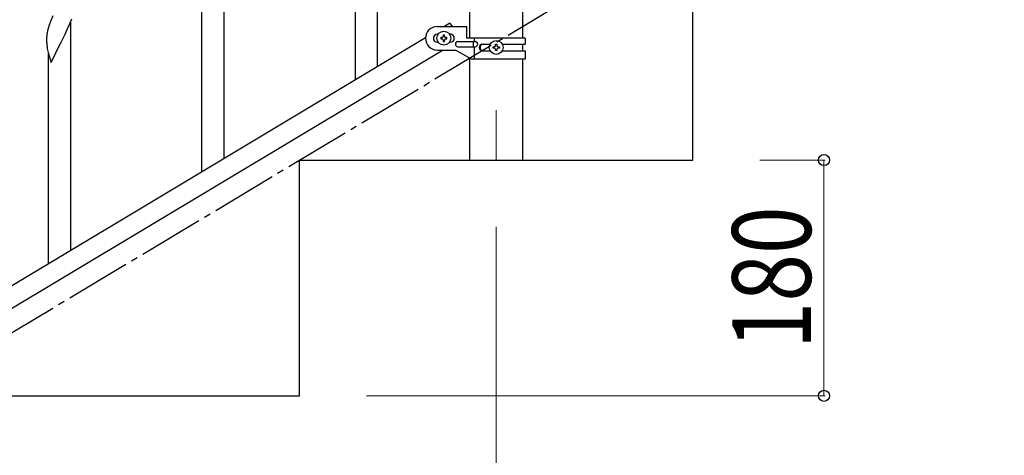
# Model space of a CAD drawing. Units: millimetres. Extents: x 0 to 8280, y 0 to 5795.
# Drawn here: x 1209 to 1960, y 1127 to 1460 of the extents above; entities that cross this region are included whole.
import ezdxf

# ---------------------------------------------------------------- set-up
doc = ezdxf.new("R2010")
doc.units = ezdxf.units.MM
doc.linetypes.add('YCENTER_1', pattern=[13, 10, -1, 1, -1])
for name, color, linetype, lineweight in [('YKK_12', 2, 'Continuous', 13), ('YKK_A1', 4, 'Continuous', 30), ('YKK_D', 6, 'Continuous', 13)]:
    doc.layers.add(name, color=color, linetype=linetype, lineweight=lineweight)
doc.styles.add('text-b', font='extslim2.shx', dxfattribs={"width": 0.8, "bigfont": 'extfont2.shx'})

msp = doc.modelspace()

# ---------------------------------------------------------------- linework, layer by layer
at = {"layer": 'YKK_12', "linetype": 'YCENTER_1', "ltscale": 5}
msp.add_line((1572.8, 1390.94), (1572.8, 1352.81), dxfattribs=at)
at = {"layer": 'YKK_A1', "linetype": 'YCENTER_1', "ltscale": 5}
msp.add_line((522.8, 812.81), (2022.8, 1712.81), dxfattribs=at)
at = {"layer": 'YKK_A1', "linetype": 'Continuous', "ltscale": 0.5}
for p, q in [((1482.3, 1424.32), (1482.3, 1599.21)), ((1465.3, 1414.11), (1465.3, 1574.47)), ((1722.8, 1352.81), (1722.8, 1532.81)), ((1365.3, 1354.02), (1365.3, 1528.91)), ((1348.3, 1343.81), (1348.3, 1504.17)), ((1552.55, 1445.87), (1552.55, 1493.86)), ((1593.05, 1445.87), (1593.05, 1493.86)), ((1232.58, 1457.9), (1231.86, 1455.89)), ((1233.37, 1459.93), (1232.58, 1457.9)), ((1234.64, 1462.95), (1233.37, 1459.93)), ((1246.74, 1455.21), (1247.78, 1457.74)), ((1247.78, 1457.74), (1248.91, 1460.77)), ((1248.3, 1283.72), (1248.3, 1458.61)), ((1537.51, 1457.45), (1533.22, 1454.87)), ((1537.51, 1457.45), (1539.06, 1454.87)), ((1230.24, 1450.08), (1230, 1448.73)), ((1230.55, 1451.48), (1230.24, 1450.08)), ((1231.07, 1453.41), (1230.55, 1451.48)), ((1231.86, 1455.89), (1231.07, 1453.41)), ((1243.86, 1448.92), (1244.75, 1450.79)), ((1244.75, 1450.79), (1246.3, 1454.21)), ((1246.3, 1454.21), (1246.74, 1455.21)), ((1527.8, 1454.87), (1550.3, 1454.87)), ((1550.3, 1445.87), (1550.3, 1454.87)), ((1518.8, 1446.22), (713.22, 962.94)), ((1229.78, 1446.61), (1229.75, 1445.81)), ((1229.75, 1445.81), (1229.77, 1443.95)), ((1229.77, 1443.95), (1229.8, 1442.94)), ((1229.84, 1447.44), (1229.78, 1446.61)), ((1229.8, 1442.94), (1229.85, 1442)), ((1230, 1448.73), (1229.84, 1447.44)), ((1240.47, 1442.14), (1240.64, 1442.47)), ((1240.64, 1442.47), (1242.36, 1445.86)), ((1242.36, 1445.86), (1243.86, 1448.92)), ((1528.43, 1448.87), (1527.8, 1448.87)), ((1528.43, 1442.87), (1527.8, 1442.87)), ((1530.4, 1446.35), (1530.4, 1445.39)), ((1531.36, 1446.35), (1530.4, 1446.35)), ((1530.4, 1445.39), (1531.36, 1445.39)), ((1533.28, 1448.27), (1532.32, 1448.27)), ((1532.32, 1448.27), (1532.32, 1447.31)), ((1532.32, 1444.43), (1532.32, 1443.47)), ((1532.32, 1443.47), (1533.28, 1443.47)), ((1533.28, 1447.31), (1533.28, 1448.27)), ((1533.28, 1443.47), (1533.28, 1444.43)), ((1535.2, 1446.35), (1534.24, 1446.35)), ((1534.24, 1445.39), (1535.2, 1445.39)), ((1535.2, 1445.39), (1535.2, 1446.35)), ((1537.8, 1448.87), (1537.16, 1448.87)), ((1537.8, 1442.87), (1537.16, 1442.87)), ((1543.6, 1443.37), (1556.67, 1443.37)), ((1594.8, 1445.87), (1550.3, 1445.87)), ((1555.27, 1443.37), (1555.27, 1439.37)), ((1555.82, 1445.87), (1555.82, 1443.37)), ((1594.8, 1445.87), (1594.8, 1441.37)), ((1532.37, 1436.87), (726.79, 953.59)), ((1229.85, 1442), (1229.95, 1440.56)), ((1229.95, 1440.56), (1230.1, 1439.24)), ((1230.47, 1437.06), (1230.73, 1435.89)), ((1230.73, 1435.89), (1230.98, 1434.93)), ((1230.98, 1434.93), (1233.25, 1427.29)), ((1233.25, 1427.29), (1240.47, 1442.14)), ((1240.47, 1442.14), (1240.31, 1441.81)), ((1527.8, 1436.87), (1541.8, 1436.87)), ((1553.92, 1429.87), (1541.8, 1436.87)), ((1543.6, 1439.37), (1556.67, 1439.37)), ((1555.82, 1439.37), (1555.82, 1429.87)), ((1562.2, 1441.37), (1568.12, 1441.37)), ((1562.2, 1436.37), (1568.12, 1436.37)), ((1570.4, 1438.39), (1570.4, 1439.35)), ((1570.4, 1439.35), (1571.36, 1439.35)), ((1571.36, 1438.39), (1570.4, 1438.39)), ((1572.32, 1440.31), (1572.32, 1441.27)), ((1572.32, 1441.27), (1573.28, 1441.27)), ((1572.32, 1436.47), (1572.32, 1437.43)), ((1573.28, 1436.47), (1572.32, 1436.47)), ((1573.28, 1441.27), (1573.28, 1440.31)), ((1573.28, 1437.43), (1573.28, 1436.47)), ((1574.24, 1439.35), (1575.2, 1439.35)), ((1575.2, 1438.39), (1574.24, 1438.39)), ((1575.2, 1439.35), (1575.2, 1438.39)), ((1577.47, 1441.37), (1594.8, 1441.37)), ((1577.47, 1436.37), (1594.8, 1436.37)), ((1593.05, 1436.37), (1593.05, 1441.37)), ((1594.8, 1436.37), (1594.8, 1429.87)), ((1231.3, 1273.51), (1231.3, 1433.87)), ((1552.55, 1352.81), (1552.55, 1430.66)), ((1594.8, 1429.87), (1553.92, 1429.87)), ((1593.05, 1352.81), (1593.05, 1429.87)), ((1422.8, 1172.81), (1422.8, 1352.81)), ((1422.8, 1352.81), (1722.8, 1352.81)), ((1552.55, 1352.81), (1593.05, 1352.81)), ((1122.8, 1172.81), (1422.8, 1172.81))]:
    msp.add_line(p, q, dxfattribs=at)
for centre in [(1532.8, 1445.87), (1572.8, 1438.87)]:
    msp.add_circle(centre, 5.3, dxfattribs=at)
for centre, radius, start, end in [((1527.8, 1445.87), 9, 90, 270), ((1527.8, 1445.87), 3, 90, 270), ((1531.36, 1447.31), 0.96, 270, 0), ((1531.36, 1444.43), 0.96, 0, 90), ((1534.24, 1447.31), 0.96, 180, 270), ((1534.24, 1444.43), 0.96, 90, 180), ((1537.8, 1445.87), 3, 270, 90), ((1543.6, 1441.37), 2, 90, 270), ((1556.67, 1441.37), 2, 270, 90), ((1284.7, 1447.4), 55.21, 188.49987, 190.79162), ((1562.2, 1438.87), 2.5, 90, 270), ((1562.95, 1438.87), 2.5, 90, 270), ((1571.36, 1440.31), 0.96, 270, 0), ((1571.36, 1437.43), 0.96, 0, 90), ((1574.24, 1440.31), 0.96, 180, 270), ((1574.24, 1437.43), 0.96, 90, 180)]:
    msp.add_arc(centre, radius, start, end, dxfattribs=at)
at = {"layer": 'YKK_D'}
for p, q in [((1773.8, 1352.81), (1823.8, 1352.81)), ((1822.8, 1352.81), (1822.8, 1172.81)), ((1572.8, 1301.81), (1572.8, 661.81)), ((1473.8, 1172.81), (1823.8, 1172.81))]:
    msp.add_line(p, q, dxfattribs=at)
at = {"layer": 'YKK_D', "linetype": 'ByBlock', "lineweight": -2}
for centre in [(1822.8, 1352.81), (1822.8, 1172.81)]:
    msp.add_circle(centre, 4.25, dxfattribs=at)

# ---------------------------------------------------------------- texts
at = {"layer": 'YKK_D', "style": 'text-b', "width": 0.8}
msp.add_text('180', height=60, rotation=90, dxfattribs=at).set_placement((1812.8, 1208.41))

doc.saveas('drawing.dxf')
